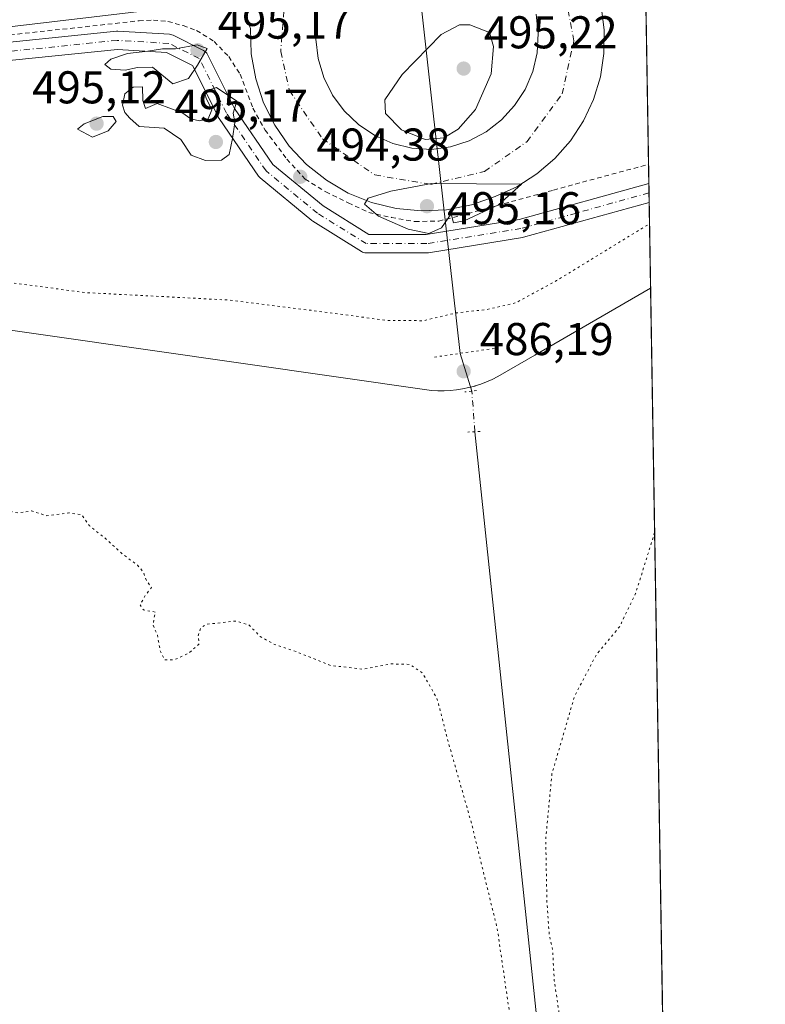
# Model space of a CAD drawing. Units: metres. Extents: x 610859 to 614315, y 4729321 to 4731690.
# Drawn here: x 614146 to 614309, y 4730733 to 4730948 of the extents above; entities that cross this region are included whole.
import ezdxf

# ---------------------------------------------------------------- set-up
doc = ezdxf.new("R2010")
doc.units = ezdxf.units.M
doc.header["$MEASUREMENT"] = 0
for name, pattern in [('DGN Style 2', [1.6480167562047852, 0.988810053722871, -0.6592067024819142]), ('DGN Style 4', [2.6384748266838614, 1.318413404963828, -0.6592067024819142, 0.001648016756204785, -0.6592067024819142]), ('DGN Style 5', [1.1536117293433497, 0.4944050268614355, -0.6592067024819142])]:
    doc.linetypes.add(name, pattern=pattern)
for name, color, linetype, lineweight in [('Alambrada', 7, 'DGN Style 2', 0), ('Comarca CxS', 21, 'Continuous', 0), ('Comunidad Autónoma CxS', 142, 'Continuous', 0), ('Corriente natural lineal', 142, 'Continuous', 13), ('Corriente natural lineal oculto', 9, 'DGN Style 4', 13), ('Cultivos herbáceos CxS', 92, 'Continuous', 0), ('Curva de nivel normal', 30, 'Continuous', 0), ('Curva de nivel normal depresión', 30, 'DGN Style 5', 0), ('Entidad de ámbito territorial CxS', 92, 'Continuous', 0), ('Municipio CxS', 4, 'Continuous', 0), ('Núcleo urbano CxS', 7, 'Continuous', 0), ('Pista no pavimentada Cxs', 111, 'Continuous', 0), ('Pista no pavimentada eje', 91, 'DGN Style 4', 0), ('Provincia CxS', 1, 'Continuous', 0), ('Puente lineal', 2, 'DGN Style 5', 0), ('Punto de cota en terreno', 7, 'Continuous', 0), ('Recinto industrial CxS', 135, 'Continuous', 0), ('Rótulo de punto de cota en terreno', 7, 'Continuous', 0), ('Suelo desnudo CxS', 253, 'Continuous', 0), ('Vía urbana Cxs', 4, 'Continuous', 0), ('Vía urbana eje', 4, 'DGN Style 4', 0)]:
    doc.layers.add(name, color=color, linetype=linetype, lineweight=lineweight)
doc.styles.add('Style-Arial', font='txt')

# ---------------------------------------------------------------- blocks, each defined once
blk = doc.blocks.new('*U7')
at = {"layer": 'Cultivos herbáceos CxS', "color": 92, "linetype": 'Continuous', "lineweight": 0}
blk.add_polyline3d([(614132.0401, 4730881.6801, 492.6361000000034), (614236.0201000003, 4730866.8201, 488.2718000000023), (614237.3701, 4730866.7401, 487.9419000000053), (614238.7301000003, 4730866.7301, 487.5806000000011), (614240.0900999998, 4730866.800100001, 487.2103000000062), (614241.4401000004, 4730866.940099999, 486.832899999994), (614242.7801000001, 4730867.1501, 486.5209999999934), (614244.1101000002, 4730867.4301, 486.4904999999999), (614244.4998000005, 4730867.534200001, 486.4872999999934), (614245.4200999998, 4730867.780099999, 486.5102999999945), (614245.4803999999, 4730867.7996, 486.5120000000024), (614246.7200999996, 4730868.200099999, 486.5420000000013), (614247.9801000003, 4730868.690099999, 486.595100000006), (614249.2200999996, 4730869.2401, 486.6765000000014), (614250.4301000005, 4730869.860099999, 486.7400000000052), (614258.5162000004, 4730874.5319, 487.0896000000066), (614283.7443000004, 4730889.1075, 487.1275000000023), (614291.1646999996, 4730440.094699999, 494.667300000001)], dxfattribs=at)
blk = doc.blocks.new('*U10')
at = {"layer": 'Núcleo urbano CxS', "color": 7, "linetype": 'Continuous', "lineweight": 0}
blk.add_polyline3d([(614273.7149, 4731495.9937, 484.9168999999966), (614283.7443000004, 4730889.1075, 487.1275000000023), (614258.5162000004, 4730874.5319, 487.0896000000066), (614250.4301000005, 4730869.860099999, 486.7400000000052), (614249.2200999996, 4730869.2401, 486.6765000000014), (614247.9801000003, 4730868.690099999, 486.595100000006), (614246.7200999996, 4730868.200099999, 486.5420000000013), (614245.4803999999, 4730867.7996, 486.5120000000024), (614245.4200999998, 4730867.780099999, 486.5102999999945), (614244.4998000005, 4730867.534200001, 486.4872999999934), (614244.1101000002, 4730867.4301, 486.4904999999999), (614242.7801000001, 4730867.1501, 486.5209999999934), (614241.4401000004, 4730866.940099999, 486.832899999994), (614240.0900999998, 4730866.800100001, 487.2103000000062), (614238.7301000003, 4730866.7301, 487.5806000000011), (614237.3701, 4730866.7401, 487.9419000000053), (614236.0201000003, 4730866.8201, 488.2718000000023), (614132.0401, 4730881.6801, 492.6361000000034)], dxfattribs=at)
blk = doc.blocks.new('5PATER')
at = {"layer": 'Suelo desnudo CxS', "linetype": 'Continuous', "lineweight": 0}
h = blk.add_hatch(color=51, dxfattribs=at)
edge = h.paths.add_edge_path()
edge.add_ellipse((0, 0), major_axis=(-0.1095731443231308, -0.1110710700762829), ratio=0.9994222409660322, start_angle=0, end_angle=360)
blk = doc.blocks.new('*U21')
at = {"layer": 'Vía urbana Cxs', "color": 4, "linetype": 'Continuous', "lineweight": 0}
for points in [[(614272.9698999999, 4730950.604900001, 494.4492000000028), (614273.6425999999, 4730945.4838, 494.5062000000034), (614273.5848000003, 4730940.319, 494.446299999996), (614272.7976000002, 4730935.214199999, 494.5271999999969), (614271.2967999997, 4730930.2719, 494.5798000000068), (614269.1125999996, 4730925.5913, 494.6074999999983), (614266.2887000004, 4730921.2664, 494.6122000000032), (614262.8820000002, 4730917.384099999, 494.6578000000009), (614258.9606999997, 4730914.0222, 494.6842999999935), (614254.6036, 4730911.248400001, 494.710699999996), (614249.8981999997, 4730909.118100001, 494.7758999999933), (614244.699, 4730907.285900001, 494.9474000000046), (614239.2899000002, 4730906.2224, 494.9645000000019), (614233.7840999998, 4730905.949999999, 494.9241999999941), (614228.2965000002, 4730906.474099999, 494.9137000000047), (614222.9417000003, 4730907.784, 494.9107999999979), (614217.8317999998, 4730909.8522, 494.7875000000058), (614213.0734999999, 4730912.635600001, 494.7143000000069), (614208.7662000004, 4730916.0759, 494.6463999999978), (614204.9999000002, 4730920.101299999, 494.5969999999944), (614201.8532999996, 4730924.627599999, 494.532600000006), (614199.3920999998, 4730929.5603, 494.4961000000039), (614197.6678999999, 4730934.7963, 494.4544000000024), (614196.7165999999, 4730940.226199999, 494.3361000000005), (614196.5581, 4730945.736500001, 494.1380000000063), (614196.1195, 4730946.9353, 494.1086000000069), (614195.4884000003, 4730948.0448, 494.0751000000019)], [(614187.6679999996, 4730951.239900001, 494.1076999999932), (614076.3311000001, 4730938.1165, 493.6774000000005), (614073.5795, 4730962.6699, 492.9382000000041)], [(614211.0725999996, 4730947.702, 494.1420000000071), (614210.8103999998, 4730943.422800001, 494.2125999999989), (614211.2922, 4730939.162699999, 494.2562000000034), (614212.5037000002, 4730935.050100001, 494.2804000000033), (614214.4080999997, 4730931.209100001, 494.3653999999952), (614216.9482000005, 4730927.7553, 494.4640000000073), (614220.0473999997, 4730924.7929, 494.5687999999937), (614223.6122000003, 4730922.4112, 494.6254999999946), (614227.5352999996, 4730920.682, 494.722299999994), (614231.6983000003, 4730919.657299999, 494.834600000002), (614235.9758000001, 4730919.368100001, 494.8352000000014), (614240.1536999998, 4730919.968, 494.7927000000054), (614244.1684999998, 4730921.270300001, 494.7109999999957), (614247.9030999999, 4730923.2369, 494.6229000000022), (614251.2483999999, 4730925.810500001, 494.5623999999953), (614254.1068000002, 4730928.915999999, 494.4924000000028), (614256.3948999997, 4730932.4628, 494.4033999999957), (614258.0460000001, 4730936.347200001, 494.3160999999964), (614259.0116999998, 4730940.456, 494.2872000000062), (614259.2640000005, 4730944.669199999, 494.255799999999), (614258.7954000002, 4730948.863800001, 494.209600000002)]]:
    blk.add_polyline3d(points, dxfattribs=at)

msp = doc.modelspace()

# ---------------------------------------------------------------- linework, layer by layer
at = {"layer": 'Alambrada', "color": 7, "linetype": 'DGN Style 2', "lineweight": 0}
msp.add_polyline3d([(613925.4803999999, 4730918.841200001, 495.5552000000025), (614023.2440999999, 4730930.879799999, 493.9189999999944), (614085.1568, 4730937.8913, 493.651199999993), (614172.2489999998, 4730947.414100001, 494.0589000000036), (614175.3799000002, 4730947.548599999, 494.0745000000024), (614178.5549, 4730947.284, 494.1356999999989), (614181.8622000003, 4730946.357999999, 494.2617000000028), (614184.7725999998, 4730945.299699999, 494.335500000001), (614188.6091, 4730942.918400001, 494.3457999999956), (614191.7840999998, 4730939.611099999, 494.4645000000019), (614194.2976000002, 4730935.774599999, 494.5282000000007), (614197.0756999999, 4730928.3663, 494.5957999999956), (614199.7215999998, 4730923.603800001, 494.5699000000022), (614204.4841, 4730917.253799999, 494.6848000000027), (614208.4528999999, 4730912.8881, 494.7485000000015), (614212.9507999998, 4730910.109999999, 494.7382000000071), (614217.8455999997, 4730907.728700001, 494.8482999999979), (614222.3435000004, 4730905.6121, 494.8718999999983), (614227.2384000003, 4730904.5537, 494.8754999999946), (614232.3976999996, 4730903.627699999, 494.8570999999939), (614237.5571, 4730903.76, 494.8819999999978), (614242.3196, 4730904.9506, 494.8834000000061), (614262.5603, 4730910.506899999, 494.1974000000046), (614283.2977999998, 4730916.124700001, 492.8025000000052)], dxfattribs=at)
at = {"layer": 'Comarca CxS', "color": 21, "linetype": 'Continuous', "lineweight": 0, "flags": 128}
msp.add_lwpolyline([(611200.2749572116, 4729325.940816123), (610896.4900008376, 4729320.989982679), (610881.4009646658, 4730261.34343226), (610878.2978262175, 4730454.731990073), (610859.3700008381, 4731634.319982654), (612119.5661892737, 4731654.860596078), (613327.2617724042, 4731674.545473985), (614085.3825431518, 4731686.902490953), (614270.5100008635, 4731689.919982656), (614288.1219223886, 4730624.212153637), (614308.740000864, 4729376.599982677), (613328.5249315103, 4729360.625256322)], close=True, dxfattribs=at)
at = {"layer": 'Comunidad Autónoma CxS', "color": 142, "linetype": 'Continuous', "lineweight": 0, "flags": 128}
msp.add_lwpolyline([(611200.2749572116, 4729325.940816123), (610896.4900008376, 4729320.989982679), (610881.4009646658, 4730261.34343226), (610878.2978262175, 4730454.731990073), (610859.3700008381, 4731634.319982654), (612119.5661892737, 4731654.860596078), (613327.2617724042, 4731674.545473985), (614085.3825431518, 4731686.902490953), (614270.5100008635, 4731689.919982656), (614288.1219223886, 4730624.212153637), (614308.740000864, 4729376.599982677), (613328.5249315103, 4729360.625256322)], close=True, dxfattribs=at)
at = {"layer": 'Corriente natural lineal', "color": 142, "linetype": 'Continuous', "lineweight": 13, "extrusion": (0.9938718635745947, 0.1105373964285325, 0.0004503171816614396), "elevation": 1133416.867616565, "flags": 128}
msp.add_lwpolyline([(4633987.18536879, -22.36239294376864), (4634041.175165836, -15.4184922397088), (4634164.506343503, -23.09498820301741), (4634165.916773793, -23.71679308109159)], dxfattribs=at)
at = {"layer": 'Corriente natural lineal', "color": 142, "linetype": 'Continuous', "lineweight": 13, "extrusion": (0.04986407397853825, -0.1608162385664216, 0.9857239530109893), "elevation": -729691.8193534444, "flags": 128}
msp.add_lwpolyline([(1987775.809376545, 4274891.064235128), (1987775.809376545, 4274899.790281126)], dxfattribs=at)
at = {"layer": 'Corriente natural lineal', "color": 142, "linetype": 'Continuous', "lineweight": 13}
msp.add_polyline3d([(614240.1634000001, 4730611.919199999, 490.1858000000066), (614243.3383999999, 4730627.1327, 490.504700000005), (614259.9057999998, 4730720.764599999, 489.4553000000015), (614257.5802999996, 4730742.8552, 488.8043000000035), (614245.4682, 4730857.827400001, 486.8896999999997)], dxfattribs=at)
at = {"layer": 'Corriente natural lineal oculto', "color": 9, "linetype": 'DGN Style 4', "lineweight": 13, "extrusion": (-0.002891572566766522, 0.03635899974734273, 0.9993346096005401), "elevation": 170719.6889343112, "flags": 128}
msp.add_lwpolyline([(-987365.4504301725, -4664148.12912762), (-987365.4504301725, -4664157.017699798)], dxfattribs=at)
at = {"layer": 'Cultivos herbáceos CxS', "color": 92, "linetype": 'Continuous', "lineweight": 0, "extrusion": (-0.0002773856899481325, 0.01678499862988813, 0.9998590835103585), "elevation": 79724.63252300631, "flags": 128}
msp.add_lwpolyline([(-692370.9788667355, -4719419.76453237), (-692370.9788667355, -4718970.627132457)], dxfattribs=at)
at = {"layer": 'Cultivos herbáceos CxS', "color": 92, "linetype": 'Continuous', "lineweight": 0}
msp.add_polyline3d([(614132.0401, 4730881.6801, 492.6361000000034), (614236.0201000003, 4730866.8201, 488.2718000000023), (614237.3701, 4730866.7401, 487.9419000000053), (614238.7301000003, 4730866.7301, 487.5806000000011), (614240.0900999998, 4730866.800100001, 487.2103000000062), (614241.4401000004, 4730866.940099999, 486.832899999994), (614242.7801000001, 4730867.1501, 486.5209999999934), (614244.1101000002, 4730867.4301, 486.4904999999999), (614244.4998000005, 4730867.534200001, 486.4872999999934), (614245.4200999998, 4730867.780099999, 486.5102999999945), (614245.4803999999, 4730867.7996, 486.5120000000024), (614246.7200999996, 4730868.200099999, 486.5420000000013), (614247.9801000003, 4730868.690099999, 486.595100000006), (614249.2200999996, 4730869.2401, 486.6765000000014), (614250.4301000005, 4730869.860099999, 486.7400000000052), (614258.5162000004, 4730874.5319, 487.0896000000066), (614283.7443000004, 4730889.1075, 487.1275000000023)], dxfattribs=at)
at = {"layer": 'Curva de nivel normal', "color": 30, "linetype": 'Continuous', "lineweight": 0, "elevation": 495, "flags": 128}
for points in [[(614244.3200000003, 4730946.5701), (614242.0599999996, 4730946.540100001), (614238.1299999999, 4730944.4301), (614229.6100000005, 4730935.700099999), (614225.8099999996, 4730930.220100001), (614225.9400000004, 4730927.210100001), (614229.4600000001, 4730923.6801), (614234.5800000001, 4730921.5601), (614238.6699999999, 4730921.920100001), (614241.79, 4730923.7601), (614245.5700000003, 4730928.0801), (614249, 4730935.870100001), (614249.5, 4730941.8101), (614248.6600000003, 4730944.870100001), (614244.3200000003, 4730946.5701)], [(614184.8899999997, 4730942.170100001), (614180.2300000006, 4730941.3101), (614177.3799999999, 4730941.280099999), (614174.1600000003, 4730940.790100001), (614169.7100000001, 4730940.280099999), (614166.0700000003, 4730939.0601), (614164.7999999998, 4730937.860099999), (614166.0999999996, 4730936.880100001), (614169.2300000006, 4730936.690099999), (614171.8899999997, 4730937.2601), (614175.1600000003, 4730937.300100001), (614179.6299999999, 4730933.700099999), (614183, 4730934.8101), (614184.9600000001, 4730937.780099999), (614187.0599999996, 4730941.4101), (614184.8899999997, 4730942.170100001)], [(614173, 4730932.9901), (614170.9800000006, 4730932.970100001), (614169.1799999997, 4730931.4801), (614168.6600000003, 4730928.9901), (614169.1799999997, 4730927.4001), (614170.2400000002, 4730926.190099999), (614172.2599999999, 4730924.380100001), (614177.75, 4730924.030099999), (614181.3399999999, 4730921.5601), (614183.5999999996, 4730918.1501), (614186.7199999997, 4730916.940099999), (614190.2400000002, 4730917.050100001), (614191.8899999997, 4730918.300100001), (614192.5999999996, 4730921.780099999), (614193.1500000004, 4730925.2601), (614192.79, 4730927.3101), (614193.5599999996, 4730929.9001), (614189.1100000005, 4730932.840100001), (614186.4199999999, 4730932.030099999), (614186.8499999996, 4730930.5701), (614188.0899999999, 4730927.9801), (614187.3499999996, 4730926.0701), (614185.3899999997, 4730925.610099999), (614183.5199999996, 4730926.0701), (614181.5599999996, 4730927.450099999), (614179.3099999996, 4730928.200099999), (614176.1699999999, 4730929.390100001), (614173.6600000003, 4730928.3201), (614173.0700000003, 4730930.0601), (614173, 4730932.9901)], [(614164.3700000001, 4730926.5801), (614160.2699999996, 4730924.950099999), (614158.8499999996, 4730923.8101), (614162.0999999996, 4730922.0101), (614165.4900000002, 4730923.460100001), (614167.25, 4730925.470100001), (614166.5999999996, 4730926.530099999), (614164.3700000001, 4730926.5801)], [(614235.9600000001, 4730911.960100001), (614227.1299999999, 4730910.2601), (614222.1500000004, 4730908.720100001), (614221.3700000001, 4730907.440099999), (614224.4299999997, 4730904.8301), (614230.9000000004, 4730901.950099999), (614235.3799999999, 4730901.030099999), (614238.1399999997, 4730902.3101), (614240.3099999996, 4730905.340100001), (614240.7599999999, 4730903.380100001), (614243.0800000001, 4730903.770099999), (614250.6200000001, 4730907.290100001), (614255.5700000003, 4730911.780099999), (614235.9600000001, 4730911.960100001)]]:
    msp.add_lwpolyline(points, dxfattribs=at)
at = {"layer": 'Curva de nivel normal depresión', "color": 30, "linetype": 'DGN Style 5', "lineweight": 0, "elevation": 490, "flags": 128}
msp.add_lwpolyline([(614284.6245999997, 4730835.839299999), (614280.4800000006, 4730822.5801), (614276.9699999997, 4730815.270099999), (614271.9000000004, 4730809.190099999), (614267.1900000004, 4730800.210100001), (614262.2400000002, 4730783.2401), (614260.8799999999, 4730769.100099999), (614261.1399999997, 4730755.4301), (614261.6299999999, 4730748.4001), (614262.3799999999, 4730744.7601), (614262.7599999999, 4730738.100099999), (614263.8300000001, 4730730.770099999), (614264.4199999999, 4730719.100099999), (614263.7300000006, 4730705.100099999), (614262.5499999998, 4730696.380100001), (614261.2300000006, 4730690.2601), (614259.7300000006, 4730680.2601), (614257.75, 4730669.780099999), (614255.1200000001, 4730651.770099999), (614248.7800000003, 4730631.7401), (614247.4800000006, 4730627.140100001), (614246.4600000001, 4730621.360099999), (614243.8200000003, 4730610.610099999), (614241.5199999996, 4730607.520099999), (614238.6699999999, 4730607.4801), (614235.8799999999, 4730609.4101), (614237.3799999999, 4730610.860099999), (614238.8499999996, 4730613.270099999), (614241.7800000003, 4730623.440099999), (614245.0199999996, 4730640.130100001), (614247.9400000004, 4730654.200099999), (614250.8600000005, 4730673.130100001), (614251.7300000006, 4730687.100099999), (614254.0599999996, 4730707.870100001), (614254.3399999999, 4730716.1801), (614254.25, 4730719.870100001), (614253.7400000002, 4730723.460100001), (614253.6399999997, 4730726.6501), (614250.3300000001, 4730749.440099999), (614244.7300000006, 4730772.350099999), (614239.75, 4730789.790100001), (614237.2599999999, 4730799.460100001), (614234.0700000003, 4730805.1801), (614231.2400000002, 4730807.090100001), (614227.0800000001, 4730807.200099999), (614221.1500000004, 4730806.020099999), (614213.9900000002, 4730806.870100001), (614206.5999999996, 4730809.8201), (614201.6200000001, 4730811.5001), (614198.6500000004, 4730813.200099999), (614196.1799999997, 4730815.720100001), (614193.2400000002, 4730816.540100001), (614186.9100000003, 4730815.8201), (614185.6900000004, 4730815.050100001), (614185.0899999999, 4730813.300100001), (614185.3799999999, 4730811.5701), (614183.0899999999, 4730809.540100001), (614179.8399999999, 4730808.050100001), (614177.7599999999, 4730808.100099999), (614176.8600000005, 4730810.100099999), (614176.25, 4730813.440099999), (614175.2800000003, 4730815.770099999), (614175.7699999996, 4730818.5001), (614173.1900000004, 4730818.970100001), (614172.4600000001, 4730820.0601), (614173.6699999999, 4730822.2301), (614174.9500000002, 4730823.840100001), (614173.8600000005, 4730825.350099999), (614173.1699999999, 4730827.280099999), (614171.8799999999, 4730828.7601), (614168.6200000001, 4730831.170100001), (614164.7800000003, 4730834.670100001), (614161.4299999997, 4730837.3201), (614159.7300000006, 4730839.720100001), (614156.9600000001, 4730840.140100001), (614152.1299999999, 4730839.5001), (614148.8399999999, 4730840.5701), (614145.8799999999, 4730840.100099999), (614144.2300000006, 4730840.450099999), (614142.7599999999, 4730842.530099999), (614138.6699999999, 4730847.0801), (614134.4299999997, 4730849.7601), (614118.54, 4730854.3301), (614115.8600000005, 4730857.130100001), (614115.0599999996, 4730859.8101), (614113.1799999997, 4730872.720100001), (614110.4400000004, 4730884.040100001), (614105.6299999999, 4730895.1801), (614102.9000000004, 4730901.020099999), (614098.4600000001, 4730908.270099999), (614096.2199999997, 4730913.0001), (614093.0700000003, 4730916.420100001), (614090.8600000005, 4730917.970100001), (614090.0099999999, 4730920.450099999), (614092.0099999999, 4730924.940099999), (614093.79, 4730926.540100001), (614096.1500000004, 4730925.870100001), (614099.1200000001, 4730923.0001), (614103.9199999999, 4730919.4901), (614109.4000000004, 4730913.210100001), (614114.2000000002, 4730904.5801), (614118.8600000005, 4730898.7401), (614126.0199999996, 4730894.6601), (614137.5599999996, 4730891.2401), (614160.3899999997, 4730888.170100001), (614191.9699999997, 4730886.520099999), (614209.7400000002, 4730884.290100001), (614226.54, 4730882.0601), (614234.2000000002, 4730882.030099999), (614241.3200000003, 4730883.710100001), (614248.0700000003, 4730884.4801), (614254.3600000005, 4730885.920100001), (614263.25, 4730890.770099999), (614283.5119000003, 4730903.1657)], dxfattribs=at)
at = {"layer": 'Entidad de ámbito territorial CxS', "color": 92, "linetype": 'Continuous', "lineweight": 0, "flags": 128}
msp.add_lwpolyline([(614270.5100008635, 4731689.919982656), (614288.1219223886, 4730624.212153637)], dxfattribs=at)
at = {"layer": 'Municipio CxS', "color": 4, "linetype": 'Continuous', "lineweight": 0, "flags": 128}
msp.add_lwpolyline([(612119.5661892737, 4731654.860596078), (613327.2617724042, 4731674.545473985), (614085.3825431518, 4731686.902490953), (614270.5100008635, 4731689.919982656), (614288.1219223886, 4730624.212153637), (614308.740000864, 4729376.599982677)], dxfattribs=at)
at = {"layer": 'Núcleo urbano CxS', "color": 7, "linetype": 'Continuous', "lineweight": 0, "extrusion": (0.0002453658912848683, -0.01484712412954024, 0.9998897452722783), "elevation": -69596.5993619156, "flags": 128}
msp.add_lwpolyline([(614282.4085042287, 4730449.585768674), (614283.1582695269, 4730404.22236851)], dxfattribs=at)
at = {"layer": 'Núcleo urbano CxS', "color": 7, "linetype": 'Continuous', "lineweight": 0, "extrusion": (0.003660275783480552, -0.221417465524246, 0.9751722454735923), "elevation": -1044778.027648128, "flags": 128}
msp.add_lwpolyline([(692395.9761520607, 4603035.767548444), (692395.9761520606, 4603031.492950312)], dxfattribs=at)
at = {"layer": 'Núcleo urbano CxS', "color": 7, "linetype": 'Continuous', "lineweight": 0, "extrusion": (0.00198168480415591, -0.1200808016200252, 0.9927621437220646), "elevation": -566385.6640281205, "flags": 128}
msp.add_lwpolyline([(692263.0040128101, 4686027.256941516), (692263.0040128101, 4686025.17529349)], dxfattribs=at)
at = {"layer": 'Núcleo urbano CxS', "color": 7, "linetype": 'Continuous', "lineweight": 0, "extrusion": (0.001976405660366796, -0.1197551142751751, 0.9928014939682582), "elevation": -564848.0900759313, "flags": 128}
msp.add_lwpolyline([(692266.7730542237, 4686210.204492376), (692266.7730542237, 4686208.123027571)], dxfattribs=at)
at = {"layer": 'Núcleo urbano CxS', "color": 7, "linetype": 'Continuous', "lineweight": 0, "extrusion": (0.003989807406446801, -0.2413588464993635, 0.9704277348949567), "elevation": -1138918.342033505, "flags": 128}
msp.add_lwpolyline([(692393.6010365644, 4580642.895237544), (692393.6010365644, 4580623.605437349)], dxfattribs=at)
at = {"layer": 'Núcleo urbano CxS', "color": 7, "linetype": 'Continuous', "lineweight": 0}
msp.add_polyline3d([(614132.0401, 4730881.6801, 492.6361000000034), (614236.0201000003, 4730866.8201, 488.2718000000023), (614237.3701, 4730866.7401, 487.9419000000053), (614238.7301000003, 4730866.7301, 487.5806000000011), (614240.0900999998, 4730866.800100001, 487.2103000000062), (614241.4401000004, 4730866.940099999, 486.832899999994), (614242.7801000001, 4730867.1501, 486.5209999999934), (614244.1101000002, 4730867.4301, 486.4904999999999), (614244.4998000005, 4730867.534200001, 486.4872999999934), (614245.4200999998, 4730867.780099999, 486.5102999999945), (614245.4803999999, 4730867.7996, 486.5120000000024), (614246.7200999996, 4730868.200099999, 486.5420000000013), (614247.9801000003, 4730868.690099999, 486.595100000006), (614249.2200999996, 4730869.2401, 486.6765000000014), (614250.4301000005, 4730869.860099999, 486.7400000000052), (614258.5162000004, 4730874.5319, 487.0896000000066), (614283.7443000004, 4730889.1075, 487.1275000000023)], dxfattribs=at)
at = {"layer": 'Pista no pavimentada Cxs', "color": 111, "linetype": 'Continuous', "lineweight": 0, "extrusion": (0.00116857184141932, -0.07070458430005387, 0.9974966146302493), "elevation": -333288.6136536264, "flags": 128}
msp.add_lwpolyline([(692379.0775692973, 4708333.266912684), (692379.0775692973, 4708329.123475688)], dxfattribs=at)
at = {"layer": 'Pista no pavimentada Cxs', "color": 111, "linetype": 'Continuous', "lineweight": 0}
for points in [[(613922.3810999999, 4730915.169500001, 496.0810000000056), (614134.8564999999, 4730941.8256, 493.9354000000022), (614134.9024999999, 4730941.830800001, 493.9349999999977), (614167.3141000001, 4730945.138, 494.0773000000045), (614167.5171999997, 4730945.1483, 494.0795000000071), (614167.6344999997, 4730945.1448, 494.0807000000059), (614178.8793000003, 4730944.4834, 494.1882000000041), (614179.1469000002, 4730944.4494, 494.1949000000022), (614179.4073999999, 4730944.379799999, 494.2016000000004), (614179.6562999999, 4730944.275800001, 494.2082999999984), (614186.2709999997, 4730940.968599999, 494.3047999999981), (614186.5459000003, 4730940.802200001, 494.3053999999975), (614186.7906999999, 4730940.593900001, 494.3044999999984), (614186.9989, 4730940.349099999, 494.3022999999957), (614187.1653000005, 4730940.074100001, 494.2986999999994), (614193.0576, 4730928.289899999, 494.4560000000056), (614201.4192000004, 4730916.0692, 494.6475999999967), (614212.3441000005, 4730907.071900001, 494.7339999999967), (614222.3302999996, 4730900.830499999, 494.6542999999947), (614234.8256999999, 4730900.830499999, 494.7007000000012), (614255.0630000001, 4730904.094699999, 494.0170999999973), (614283.3664999995, 4730911.956800001, 491.9468999999954)], [(614134.9024999999, 4730941.830800001, 493.9349999999977), (614167.3141000001, 4730945.138, 494.0773000000045), (614167.5171999997, 4730945.1483, 494.0795000000071), (614167.6344999997, 4730945.1448, 494.0807000000059), (614178.8793000003, 4730944.4834, 494.1882000000041), (614179.1469000002, 4730944.4495, 494.1949000000022), (614179.4074999997, 4730944.379799999, 494.2016000000004), (614179.6562999999, 4730944.275800001, 494.2082999999984), (614186.2709999997, 4730940.968599999, 494.3047999999981), (614186.5460000001, 4730940.802200001, 494.3053999999975), (614186.7906999999, 4730940.593900001, 494.3044999999984), (614186.9989999998, 4730940.349099999, 494.3022999999957), (614187.1653000005, 4730940.074100001, 494.2986999999994), (614193.0576, 4730928.289899999, 494.4560000000056), (614201.4192000004, 4730916.0692, 494.6475999999967), (614212.3441000005, 4730907.071900001, 494.7339999999967), (614222.3302999996, 4730900.830499999, 494.6542999999947), (614234.8256999999, 4730900.830499999, 494.7007000000012), (614255.0630000001, 4730904.094699999, 494.0170999999973), (614283.3666000003, 4730911.956800001, 491.9468999999954), (614283.4348999998, 4730907.824300001, 491.6539000000049), (614256.0266000004, 4730900.210899999, 493.5341000000044), (614255.8241999998, 4730900.1658, 493.5481), (614235.3043999998, 4730896.856000001, 494.3025999999954), (614234.9858999997, 4730896.830499999, 494.303700000004), (614221.7566999998, 4730896.830499999, 494.171199999997), (614221.4782999996, 4730896.850000001, 494.1640999999945), (614221.2052999996, 4730896.908, 494.1671000000061), (614220.9430999998, 4730897.003500001, 494.1797999999981), (614220.6967000002, 4730897.134500001, 494.2017000000051), (614210.1135, 4730903.749100001, 494.6279000000068), (614209.9020999996, 4730903.9012, 494.6297999999952), (614198.6502, 4730913.1677, 494.5173999999971), (614198.3965999996, 4730913.420100001, 494.5141000000004), (614198.2780999999, 4730913.576300001, 494.5127000000066), (614189.6791000003, 4730926.1439, 494.4345999999932), (614189.5976999998, 4730926.2733, 494.4342999999935), (614189.5407999996, 4730926.378900001, 494.4339999999939), (614183.8858000003, 4730937.688999999, 494.2583000000013), (614178.2346000001, 4730940.5145, 494.2461000000039), (614167.5603, 4730941.142300001, 494.2100999999967), (614135.3312999997, 4730937.853800001, 493.8984999999957)], [(614283.4347999999, 4730907.824300001, 491.6539000000049), (614256.0266000004, 4730900.210899999, 493.5341000000044), (614255.8241999998, 4730900.1658, 493.5481), (614235.3043999998, 4730896.856000001, 494.3025999999954), (614234.9858999997, 4730896.830499999, 494.303700000004), (614221.7566999998, 4730896.830499999, 494.171199999997), (614221.4782999996, 4730896.850000001, 494.1640999999945), (614221.2052999996, 4730896.908, 494.1671000000061), (614220.9430999998, 4730897.003500001, 494.1797999999981), (614220.6967000002, 4730897.134500001, 494.2017000000051), (614210.1135, 4730903.749100001, 494.6279000000068), (614209.9020999996, 4730903.9012, 494.6297999999952), (614198.6502, 4730913.1677, 494.5173999999971), (614198.3965999996, 4730913.420100001, 494.5141000000004), (614198.2780999999, 4730913.576300001, 494.5127000000066), (614189.6791000003, 4730926.1439, 494.4345999999932), (614189.5976999998, 4730926.2733, 494.4342999999935), (614189.5407999996, 4730926.378900001, 494.4339999999939), (614183.8858000003, 4730937.688999999, 494.2583000000013), (614178.2346000001, 4730940.5145, 494.2461000000039), (614167.5603, 4730941.142300001, 494.2100999999967), (614135.3312999997, 4730937.853800001, 493.8984999999957), (613922.8790999996, 4730911.2006, 496.3481999999931)]]:
    msp.add_polyline3d(points, dxfattribs=at)
at = {"layer": 'Pista no pavimentada eje', "color": 91, "linetype": 'DGN Style 4', "lineweight": 0}
msp.add_polyline3d([(614283.4008, 4730909.890500001, 491.8000000000029), (614255.4912999999, 4730902.137900001, 493.7390000000014), (614234.9858999997, 4730898.830499999, 494.5380000000005), (614221.7566999998, 4730898.830499999, 494.4608000000007), (614211.1734999996, 4730905.4451, 494.6723000000056), (614199.9287, 4730914.705700001, 494.5703999999969), (614191.3296999997, 4730927.2733, 494.4303000000073), (614185.3765000004, 4730939.1797, 494.2736000000005), (614178.7619000003, 4730942.4869, 494.215400000001), (614167.5170999998, 4730943.1483, 494.1554000000033), (614135.1054999996, 4730939.8411, 493.915599999993), (613922.6300999997, 4730913.1851, 496.2335000000021)], dxfattribs=at)
at = {"layer": 'Provincia CxS', "color": 1, "linetype": 'Continuous', "lineweight": 0, "flags": 128}
msp.add_lwpolyline([(611200.2749572116, 4729325.940816123), (610896.4900008376, 4729320.989982679), (610881.4009646658, 4730261.34343226), (610878.2978262175, 4730454.731990073), (610859.3700008381, 4731634.319982654), (612119.5661892737, 4731654.860596078), (613327.2617724042, 4731674.545473985), (614085.3825431518, 4731686.902490953), (614270.5100008635, 4731689.919982656), (614288.1219223886, 4730624.212153637), (614308.740000864, 4729376.599982677), (613328.5249315103, 4729360.625256322)], close=True, dxfattribs=at)
at = {"layer": 'Puente lineal', "color": 2, "linetype": 'DGN Style 5', "lineweight": 0, "extrusion": (-0.1420383581054107, 0.9898589418124397, 0.002092878562267289), "elevation": 4595653.885093672, "flags": 128}
msp.add_lwpolyline([(-1279989.198879268, -9130.503592179908), (-1279981.656664544, -9130.352091848117), (-1279975.934231598, -9129.96919100954)], dxfattribs=at)
at = {"layer": 'Puente lineal', "color": 2, "linetype": 'DGN Style 5', "lineweight": 0, "extrusion": (-0.04398631496760194, -0.00543257276554218, 0.9990173628364615), "elevation": -52232.82051296659, "flags": 128}
msp.add_lwpolyline([(-4619901.777237154, 1188351.049146182), (-4619901.777237154, 1188348.517587603)], dxfattribs=at)
at = {"layer": 'Puente lineal', "color": 2, "linetype": 'DGN Style 5', "lineweight": 0, "extrusion": (0.04824860229019485, 0.002720785857075579, 0.9988316523325453), "elevation": 42994.53730340286, "flags": 128}
msp.add_lwpolyline([(4688770.831591736, -878575.5705400571), (4688770.831591736, -878572.9031977073)], dxfattribs=at)
at = {"layer": 'Recinto industrial CxS', "color": 135, "linetype": 'Continuous', "lineweight": 0, "extrusion": (0.0004292134706461018, -0.02596830238673709, 0.999662674629271), "elevation": -122097.5655610344, "flags": 128}
msp.add_lwpolyline([(692383.0179594733, 4718584.299187795), (692383.0179594733, 4718538.91928477)], dxfattribs=at)
at = {"layer": 'Recinto industrial CxS', "color": 135, "linetype": 'Continuous', "lineweight": 0, "extrusion": (0.003318527504281991, -0.2010362018784212, 0.9795781913198671), "elevation": -948564.1545139374, "flags": 128}
msp.add_lwpolyline([(692282.7578913142, 4623838.472500671), (692282.7578913142, 4623834.21713051)], dxfattribs=at)
at = {"layer": 'Recinto industrial CxS', "color": 135, "linetype": 'Continuous', "lineweight": 0, "extrusion": (0.001169975326138214, -0.07089501556639775, 0.9974830965613286), "elevation": -334188.6717211414, "flags": 128}
msp.add_lwpolyline([(692263.0040128102, 4708286.535946775), (692263.0040128101, 4708284.464150907)], dxfattribs=at)
at = {"layer": 'Recinto industrial CxS', "color": 135, "linetype": 'Continuous', "lineweight": 0, "extrusion": (0.001163747881079891, -0.07051424881081897, 0.9975100933852827), "elevation": -332391.1106502908, "flags": 128}
msp.add_lwpolyline([(692266.7730542239, 4708411.153975631), (692266.7730542239, 4708409.082336074)], dxfattribs=at)
at = {"layer": 'Recinto industrial CxS', "color": 135, "linetype": 'Continuous', "lineweight": 0, "extrusion": (0.003469862012633599, -0.2099053431822266, 0.9777155552414849), "elevation": -990430.6540015979, "flags": 128}
msp.add_lwpolyline([(692393.6010365644, 4615026.700139085), (692393.6010365644, 4615007.554123651)], dxfattribs=at)
at = {"layer": 'Recinto industrial CxS', "color": 135, "linetype": 'Continuous', "lineweight": 0}
for points in [[(614273.7149, 4731495.9937, 485.1319999999978), (614283.7443000004, 4730889.1075, 487.6345000000001), (614258.5162000004, 4730874.5319, 487.084600000002), (614250.4301000005, 4730869.860099999, 486.8622000000032), (614249.2200999996, 4730869.2401, 486.8680000000023), (614247.9801000003, 4730868.690099999, 486.8603000000003), (614246.7200999996, 4730868.200099999, 486.8304999999964), (614245.4803999999, 4730867.7996, 486.7770000000019), (614245.4200999998, 4730867.780099999, 486.7740000000049), (614244.4998000005, 4730867.534200001, 486.7235999999976), (614244.1101000002, 4730867.4301, 486.7051000000066), (614242.7801000001, 4730867.1501, 486.6486000000005), (614241.4401000004, 4730866.940099999, 486.8322000000044), (614240.0900999998, 4730866.800100001, 487.0742000000028), (614238.7301000003, 4730866.7301, 487.3111000000063), (614237.3701, 4730866.7401, 487.5622000000003), (614236.0201000003, 4730866.8201, 488.0029000000068), (614132.0401, 4730881.6801, 492.6879000000045)], [(614283.7443000004, 4730889.1075, 487.6345000000001), (614258.5162000004, 4730874.5319, 487.084600000002), (614250.4301000005, 4730869.860099999, 486.8622000000032), (614249.2200999996, 4730869.2401, 486.8680000000023), (614247.9801000003, 4730868.690099999, 486.8603000000003), (614246.7200999996, 4730868.200099999, 486.8304999999964), (614245.4803999999, 4730867.7996, 486.7770000000019), (614245.4200999998, 4730867.780099999, 486.7740000000049), (614244.4998000005, 4730867.534200001, 486.7235999999976)], [(614244.4998000005, 4730867.534200001, 486.7235999999976), (614244.1101000002, 4730867.4301, 486.7051000000066), (614242.7801000001, 4730867.1501, 486.6486000000005), (614241.4401000004, 4730866.940099999, 486.8322000000044), (614240.0900999998, 4730866.800100001, 487.0742000000028), (614238.7301000003, 4730866.7301, 487.3111000000063), (614237.3701, 4730866.7401, 487.5622000000003), (614236.0201000003, 4730866.8201, 488.0029000000068), (614132.0401, 4730881.6801, 492.6879000000045)]]:
    msp.add_polyline3d(points, dxfattribs=at)
at = {"layer": 'Vía urbana Cxs', "color": 4, "linetype": 'Continuous', "lineweight": 0}
for points in [[(614187.6679999996, 4730951.239900001, 494.1076999999932), (614076.3311000001, 4730938.1165, 493.6774000000005), (614073.5795, 4730962.6699, 492.9382000000041)], [(614272.9698999999, 4730950.604900001, 494.4492000000028), (614273.6425999999, 4730945.4838, 494.5062000000034), (614273.5848000003, 4730940.319, 494.446299999996), (614272.7976000002, 4730935.214199999, 494.5271999999969), (614271.2967999997, 4730930.2719, 494.5798000000068), (614269.1125999996, 4730925.5913, 494.6074999999983), (614266.2887000004, 4730921.2664, 494.6122000000032), (614262.8820000002, 4730917.384099999, 494.6578000000009), (614258.9606999997, 4730914.0222, 494.6842999999935), (614254.6036, 4730911.248400001, 494.710699999996), (614249.8981999997, 4730909.118100001, 494.7758999999933), (614244.699, 4730907.285900001, 494.9474000000046), (614239.2899000002, 4730906.2224, 494.9645000000019), (614233.7840999998, 4730905.949999999, 494.9241999999941), (614228.2965000002, 4730906.474099999, 494.9137000000047), (614222.9417000003, 4730907.784, 494.9107999999979), (614217.8317999998, 4730909.8522, 494.7875000000058), (614213.0734999999, 4730912.635600001, 494.7143000000069), (614208.7662000004, 4730916.0759, 494.6463999999978), (614204.9999000002, 4730920.101299999, 494.5969999999944), (614201.8532999996, 4730924.627599999, 494.532600000006), (614199.3920999998, 4730929.5603, 494.4961000000039), (614197.6678999999, 4730934.7963, 494.4544000000024), (614196.7165999999, 4730940.226199999, 494.3361000000005), (614196.5581, 4730945.736500001, 494.1380000000063), (614196.1195, 4730946.9353, 494.1086000000069), (614195.4884000003, 4730948.0448, 494.0751000000019)], [(614211.0725999996, 4730947.702, 494.1420000000071), (614210.8103999998, 4730943.422800001, 494.2125999999989), (614211.2922, 4730939.162699999, 494.2562000000034), (614212.5037000002, 4730935.050100001, 494.2804000000033), (614214.4080999997, 4730931.209100001, 494.3653999999952), (614216.9482000005, 4730927.7553, 494.4640000000073), (614220.0473999997, 4730924.7929, 494.5687999999937), (614223.6122000003, 4730922.4112, 494.6254999999946), (614227.5352999996, 4730920.682, 494.722299999994), (614231.6983000003, 4730919.657299999, 494.834600000002), (614235.9758000001, 4730919.368100001, 494.8352000000014), (614240.1536999998, 4730919.968, 494.7927000000054), (614244.1684999998, 4730921.270300001, 494.7109999999957), (614247.9030999999, 4730923.2369, 494.6229000000022), (614251.2483999999, 4730925.810500001, 494.5623999999953), (614254.1068000002, 4730928.915999999, 494.4924000000028), (614256.3948999997, 4730932.4628, 494.4033999999957), (614258.0460000001, 4730936.347200001, 494.3160999999964), (614259.0116999998, 4730940.456, 494.2872000000062), (614259.2640000005, 4730944.669199999, 494.255799999999), (614258.7954000002, 4730948.863800001, 494.209600000002)]]:
    msp.add_polyline3d(points, dxfattribs=at)
at = {"layer": 'Vía urbana eje', "color": 4, "linetype": 'DGN Style 4', "lineweight": 0}
msp.add_polyline3d([(614205.2100999998, 4730953.880100001, 493.9002999999939), (614203.8201000001, 4730949.5101, 494.0041999999958), (614203.1201, 4730940.720100001, 494.1582000000053), (614205.0100999996, 4730932.220100001, 494.2810000000027), (614212.2100999998, 4730921.6801, 494.4670999999944), (614223.6201, 4730913.800100001, 494.7146999999969), (614235.8501000004, 4730911.7601, 494.8338999999978), (614247.5500999996, 4730914.5801, 494.7102000000014), (614256.8201000001, 4730921.0801, 494.553700000004), (614264.4600999998, 4730931.470100001, 494.4231), (614267.0301000001, 4730943.050100001, 494.2669000000024), (614265.0701000001, 4730953.5701, 494.0850999999967), (614262.9200999998, 4730958.970100001, 493.9263000000064), (614254.2600999996, 4730969.0601, 493.6377000000066)], dxfattribs=at)

# ---------------------------------------------------------------- block references
at = {"layer": 'Cultivos herbáceos CxS', "color": 92, "linetype": 'Continuous', "lineweight": 0}
msp.add_blockref('*U7', (0, 0), dxfattribs=at)
at = {"layer": 'Núcleo urbano CxS', "color": 7, "linetype": 'Continuous', "lineweight": 0}
msp.add_blockref('*U10', (0, 0), dxfattribs=at)
at = {"layer": 'Punto de cota en terreno', "color": 7, "linetype": 'Continuous', "lineweight": 0, "xscale": 10, "yscale": 10, "zscale": 10}
for p in [(614185, 4730941, 495.1699999999983), (614243, 4730937, 495.2200000000012), (614163, 4730925, 495.1199999999953), (614189, 4730921, 495.1699999999983), (614207.3799999999, 4730913.41, 494.3800000000047), (614235, 4730907, 495.1600000000035), (614243, 4730871, 486.1900000000023)]:
    msp.add_blockref('5PATER', p, dxfattribs=at)
at = {"layer": 'Vía urbana Cxs', "color": 4, "linetype": 'Continuous', "lineweight": 0}
msp.add_blockref('*U21', (0, 0), dxfattribs=at)

# ---------------------------------------------------------------- texts
at = {"layer": 'Rótulo de punto de cota en terreno', "color": 7, "linetype": 'Continuous', "lineweight": 0, "style": 'Style-Arial'}
for s, p in [('495,17', (614189.4096999997, 4730943.517100001)), ('495,22', (614247.4096999997, 4730941.409700001)), ('495,12', (614148.9665999999, 4730929.409700001)), ('495,17', (614179.9371999997, 4730925.409700001)), ('494,38', (614210.9078000003, 4730916.937799999)), ('495,16', (614239.4096999997, 4730903.0471)), ('486,19', (614246.5278000003, 4730874.527799999))]:
    msp.add_text(s, height=7.000000000000002, dxfattribs=at).set_placement(p)

doc.saveas('drawing.dxf')
